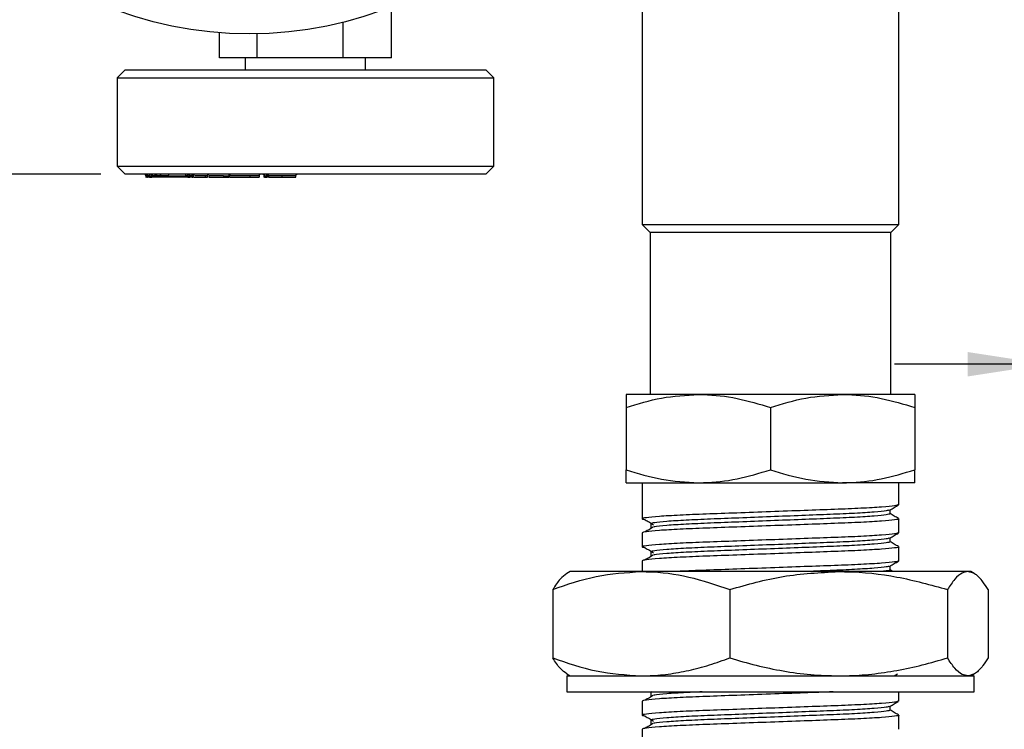
# Model space of a CAD drawing. Units: millimetres. Extents: x 9 to 411, y 10 to 270.
# Drawn here: x 62 to 103, y 187 to 216 of the extents above; entities that cross this region are included whole.
import ezdxf

# ---------------------------------------------------------------- set-up
doc = ezdxf.new("R2010")
doc.units = ezdxf.units.MM
doc.layers.add('DIM', color=7, linetype='Continuous')
doc.styles.add('SLDTEXTSTYLE0', font='TXT', dxfattribs={"width": 0.75})
doc.dimstyles.new('SLDDIMSTYLE0', dxfattribs={"dimtxt": 3.704167, "dimasz": 3.302, "dimexe": 0, "dimexo": 0.0625, "dimgap": 0.926042, "dimtad": 2, "dimdec": 0, "dimlfac": 1.5, "dimrnd": 1e-09, "dimzin": 12, "dimdsep": 46, "dimtxsty": 'SLDTEXTSTYLE0', "dimsah": 1, "dimcen": 0.09, "dimadec": 0, "dimazin": 3, "dimtfac": 1, "dimtofl": 0, "dimtmove": 0, "dimatfit": 3, "dimfxl": 0, "dimfrac": 2, "dimtolj": 1, "dimtzin": 12, "dimarcsym": 0})
doc.dimstyles.new('SLDDIMSTYLE1', dxfattribs={"dimtxt": 3.704167, "dimasz": 3.302, "dimexe": 0, "dimexo": 0.0625, "dimgap": 0.926042, "dimtad": 2, "dimdec": 0, "dimlfac": 1.5, "dimrnd": 1e-09, "dimzin": 12, "dimdsep": 46, "dimtxsty": 'SLDTEXTSTYLE0', "dimsah": 1, "dimcen": 0.09, "dimadec": 0, "dimazin": 3, "dimtfac": 1, "dimtdec": 0, "dimtofl": 0, "dimtmove": 0, "dimatfit": 3, "dimfxl": 0, "dimfrac": 2, "dimtolj": 1, "dimtzin": 12, "dimarcsym": 0})
doc.dimstyles.new('SLDDIMSTYLE3', dxfattribs={"dimtxt": 3.704167, "dimasz": 3.302, "dimexe": 0, "dimexo": 0.0625, "dimgap": 0.926042, "dimtad": 2, "dimdec": 1, "dimlfac": 1.5, "dimrnd": 1e-09, "dimzin": 12, "dimdsep": 46, "dimtxsty": 'SLDTEXTSTYLE0', "dimsah": 1, "dimcen": 0.09, "dimadec": 0, "dimazin": 3, "dimtfac": 1, "dimtmove": 0, "dimatfit": 0, "dimfxl": 0, "dimfrac": 2, "dimtolj": 1, "dimtzin": 12, "dimarcsym": 0})

# ---------------------------------------------------------------- blocks, each defined once
blk = doc.blocks.new('_D')
at = {"layer": 'DIM'}
for p, q in [((70.362, 247.65), (38.352, 247.65)), ((39.352, 209.817), (39.352, 247.65)), ((65.195, 209.817), (38.352, 209.817))]:
    blk.add_line(p, q, dxfattribs=at)
for points in [[(39.352, 247.65), (38.844, 244.348), (39.86, 244.348)], [(39.352, 209.817), (39.86, 213.119), (38.844, 213.119)]]:
    blk.add_solid(points, dxfattribs=at)
at = {"layer": 'DIM', "insert": (34.577, 228.349), "char_height": 3.7042, "attachment_point": 1, "rotation": 90, "style": 'SLDTEXTSTYLE0'}
blk.add_mtext('57', dxfattribs=at)
blk = doc.blocks.new('_D_1')
at = {"layer": 'DIM'}
for p, q in [((65.195, 209.817), (38.352, 209.817)), ((39.352, 209.817), (39.352, 106.65)), ((87.362, 106.65), (38.352, 106.65))]:
    blk.add_line(p, q, dxfattribs=at)
for points in [[(39.352, 209.817), (38.844, 206.515), (39.86, 206.515)], [(39.352, 106.65), (39.86, 109.952), (38.844, 109.952)]]:
    blk.add_solid(points, dxfattribs=at)
at = {"layer": 'DIM', "insert": (34.577, 158.005), "char_height": 3.7042, "attachment_point": 1, "rotation": 90, "style": 'SLDTEXTSTYLE0'}
blk.add_mtext('155', dxfattribs=at)
blk = doc.blocks.new('_D_3')
at = {"layer": 'DIM'}
for p, q in [((104.529, 209.15), (104.529, 200.91)), ((120.195, 209.15), (120.195, 200.91)), ((104.529, 201.91), (98.179, 201.91)), ((104.529, 201.91), (120.195, 201.91)), ((120.195, 201.91), (126.545, 201.91))]:
    blk.add_line(p, q, dxfattribs=at)
for points in [[(104.529, 201.91), (101.227, 202.418), (101.227, 201.402)], [(120.195, 201.91), (123.497, 201.402), (123.497, 202.418)]]:
    blk.add_solid(points, dxfattribs=at)
at = {"layer": 'DIM', "char_height": 3.7042, "attachment_point": 1, "style": 'SLDTEXTSTYLE0'}
for s, insert in [('%%c', (103.345, 206.685)), ('23.5', (108.936, 206.685))]:
    blk.add_mtext(s, dxfattribs=dict(at, insert=insert))

msp = doc.modelspace()

# ---------------------------------------------------------------- linework, layer by layer
at = {"color": 7, "linetype": 'Continuous', "lineweight": 25}
for p, q in [((77.2671, 214.6501), (77.2671, 216.6501)), ((87.6952, 216.6501), (87.6952, 207.7168)), ((98.3619, 207.7168), (98.3619, 216.6501)), ((75.2661, 214.6501), (75.2661, 216.1337)), ((70.1234, 214.6501), (70.1234, 215.6981)), ((71.6943, 214.6501), (71.6943, 215.6535)), ((71.6943, 214.6501), (70.1234, 214.6501)), ((71.1952, 214.6501), (71.1952, 214.1501)), ((75.2661, 214.6501), (71.6943, 214.6501)), ((77.2671, 214.6501), (75.2661, 214.6501)), ((76.1952, 214.1501), (76.1952, 214.6501)), ((66.1952, 214.1501), (65.8619, 213.8168)), ((66.1952, 214.1501), (69.4944, 214.1501)), ((69.4944, 214.1501), (81.1952, 214.1501)), ((81.5286, 213.8168), (81.1952, 214.1501)), ((65.8619, 213.8168), (65.8619, 210.1501)), ((65.8619, 213.8168), (81.5286, 213.8168)), ((81.5286, 210.1501), (81.5286, 213.8168)), ((65.8619, 210.1501), (66.1952, 209.8168)), ((65.8619, 210.1501), (81.5286, 210.1501)), ((81.1952, 209.8168), (81.5286, 210.1501)), ((81.1952, 209.8168), (66.1952, 209.8168)), ((67.0556, 209.7501), (67.0556, 209.6834)), ((67.0561, 209.6834), (67.0556, 209.6834)), ((67.0561, 209.7501), (67.0698, 209.7501)), ((67.0561, 209.7501), (67.0561, 209.6834)), ((67.0561, 209.6834), (67.0698, 209.6834)), ((67.0698, 209.6834), (67.0698, 209.7501)), ((67.1305, 209.6834), (67.0698, 209.6834)), ((67.1292, 209.7501), (67.1292, 209.6834)), ((67.1297, 209.6834), (67.1292, 209.6834)), ((67.1297, 209.7501), (67.1434, 209.7501)), ((67.1297, 209.7501), (67.1297, 209.6834)), ((67.1297, 209.6834), (67.1434, 209.6834)), ((67.2172, 209.7501), (67.1434, 209.7501)), ((67.1434, 209.6834), (67.1434, 209.7501)), ((67.2172, 209.6834), (67.1434, 209.6834)), ((67.2172, 209.7501), (67.2172, 209.6834)), ((67.2172, 209.6834), (67.3023, 209.6834)), ((67.3023, 209.7501), (67.3023, 209.6834)), ((67.3059, 209.6834), (67.3023, 209.6834)), ((67.3059, 209.7501), (67.3451, 209.7501)), ((67.3059, 209.7501), (67.3059, 209.6834)), ((67.3451, 209.6834), (67.3059, 209.6834)), ((67.4298, 209.7501), (67.3451, 209.7501)), ((67.3451, 209.6834), (67.3451, 209.7501)), ((67.4298, 209.6834), (67.3451, 209.6834)), ((67.4298, 209.7501), (67.4298, 209.6834)), ((67.4902, 209.6834), (67.4298, 209.6834)), ((67.4902, 209.7501), (67.4902, 209.6834)), ((67.4938, 209.6834), (67.4902, 209.6834)), ((67.4938, 209.7501), (67.537, 209.7501)), ((67.4938, 209.7501), (67.4938, 209.6834)), ((67.537, 209.6834), (67.4938, 209.6834)), ((67.6552, 209.7501), (67.537, 209.7501)), ((67.537, 209.6834), (67.537, 209.7501)), ((67.6559, 209.6834), (67.537, 209.6834)), ((67.6552, 209.7501), (67.6559, 209.7501)), ((67.6559, 209.7501), (67.6559, 209.6834)), ((67.9884, 209.7501), (67.6559, 209.7501)), ((67.9884, 209.6834), (67.6559, 209.6834)), ((67.9884, 209.6834), (67.9884, 209.7501)), ((67.9884, 209.7501), (68.7225, 209.7501)), ((68.7225, 209.6834), (67.9884, 209.6834)), ((68.7225, 209.6834), (68.7225, 209.7501)), ((68.7958, 209.7501), (68.7225, 209.7501)), ((68.8072, 209.6834), (68.7225, 209.6834)), ((68.8072, 209.6834), (68.8072, 209.7501)), ((68.8072, 209.6834), (68.8949, 209.6834)), ((68.979, 209.7501), (68.8949, 209.7501)), ((68.8949, 209.6834), (68.8949, 209.7501)), ((68.9838, 209.6834), (68.8949, 209.6834)), ((68.9838, 209.7501), (68.979, 209.7501)), ((68.9838, 209.7501), (68.9838, 209.6834)), ((68.9838, 209.7501), (69.0356, 209.7501)), ((68.9838, 209.6834), (69.0356, 209.6834)), ((69.0356, 209.6834), (69.0356, 209.7501)), ((69.0422, 209.6834), (69.0356, 209.6834)), ((69.0422, 209.7501), (69.042, 209.7501)), ((69.0422, 209.6834), (69.0422, 209.7501)), ((69.3719, 209.6834), (69.4415, 209.6834)), ((69.5223, 209.7501), (69.5223, 209.6834)), ((69.6271, 209.6834), (69.6271, 209.7501)), ((69.6822, 209.7501), (69.6822, 209.6834)), ((70.2821, 209.7501), (70.2821, 209.6834)), ((70.2821, 209.7501), (70.5156, 209.7501)), ((70.2821, 209.6834), (70.5156, 209.6834)), ((70.5156, 209.6834), (70.5156, 209.7501)), ((70.528, 209.7501), (70.5156, 209.7501)), ((70.5394, 209.6834), (70.5156, 209.6834)), ((70.5394, 209.6834), (70.5394, 209.7501)), ((71.3881, 209.7501), (71.3881, 209.6834)), ((71.7807, 209.6834), (71.7807, 209.7501)), ((71.9678, 209.7501), (71.9678, 209.6834)), ((71.9975, 209.6834), (71.9678, 209.6834)), ((71.9975, 209.7501), (72.0931, 209.7501)), ((71.9975, 209.7501), (71.9975, 209.6834)), ((71.9975, 209.6834), (72.0931, 209.6834)), ((72.0931, 209.6834), (72.0931, 209.7501)), ((72.1252, 209.6834), (72.0931, 209.6834)), ((72.1252, 209.7501), (72.1252, 209.6834)), ((72.1567, 209.7501), (72.1567, 209.6834)), ((72.7123, 209.7501), (72.7123, 209.6834)), ((73.2983, 209.6834), (73.2983, 209.7501)), ((87.6952, 207.7168), (88.0286, 207.3834)), ((87.6952, 207.7168), (98.3619, 207.7168)), ((98.0286, 207.3834), (98.3619, 207.7168)), ((88.0286, 207.3834), (88.0286, 200.6501)), ((93.0286, 207.3834), (88.0286, 207.3834)), ((98.0286, 207.3834), (93.0286, 207.3834)), ((98.0286, 200.6501), (98.0286, 207.3834)), ((90.0286, 200.6501), (87.0286, 200.6501)), ((96.0286, 200.6501), (90.0286, 200.6501)), ((99.0286, 200.6501), (96.0286, 200.6501)), ((87.0286, 200.1142), (87.0286, 197.5193)), ((93.0286, 200.1142), (93.0286, 197.5193)), ((99.0286, 200.1142), (99.0286, 197.5193)), ((87.0286, 196.9834), (90.0286, 196.9834)), ((87.6952, 196.9834), (87.6952, 196.6501)), ((90.0286, 196.9834), (96.0286, 196.9834)), ((99.0286, 196.9834), (96.0286, 196.9834)), ((98.3619, 196.0668), (98.3619, 196.9834)), ((87.6952, 196.6501), (87.6952, 196.0668)), ((87.6952, 196.0668), (87.6952, 195.4834)), ((98.0011, 195.6918), (98.0011, 195.8533)), ((88.0561, 195.2751), (88.0561, 195.1084)), ((88.0561, 195.2751), (88.0561, 195.1084)), ((98.3619, 194.9001), (98.3619, 195.4834)), ((87.6952, 194.9001), (87.6952, 194.3168)), ((98.0011, 194.5251), (98.0011, 194.6867)), ((88.0561, 194.1084), (88.0561, 193.9418)), ((88.0561, 194.1084), (88.0561, 193.9418)), ((98.3619, 193.7334), (98.3619, 194.3168)), ((87.6952, 193.7334), (87.6952, 193.2866)), ((84.6952, 193.2866), (84.5635, 193.2105)), ((87.6583, 193.2866), (84.6952, 193.2866)), ((95.8618, 193.2866), (87.6583, 193.2866)), ((101.2322, 193.2866), (95.8618, 193.2866)), ((98.0011, 193.3584), (98.0011, 193.52)), ((98.134, 193.2866), (98.0011, 193.3635)), ((101.3619, 193.2866), (101.2322, 193.2866)), ((101.4937, 193.2105), (101.3619, 193.2866)), ((83.9793, 192.5423), (83.9793, 189.6976)), ((91.3372, 192.5423), (91.3372, 189.6976)), ((100.3865, 192.5423), (100.3865, 189.6976)), ((102.0779, 192.5423), (102.0779, 189.6976)), ((84.5619, 188.9533), (84.5619, 188.2866)), ((84.5619, 188.9533), (101.4952, 188.9533)), ((84.5635, 189.0294), (84.6952, 188.9533)), ((98.1739, 188.9533), (98.3089, 189.0314)), ((101.3619, 188.9533), (101.4937, 189.0294)), ((101.4952, 188.2866), (101.4952, 188.9533)), ((84.5619, 188.2866), (101.4952, 188.2866)), ((87.6952, 187.9001), (87.6952, 187.3168)), ((88.097, 188.2866), (88.0561, 188.2751)), ((88.0561, 188.2751), (88.0561, 188.1084)), ((88.0561, 188.2751), (88.0561, 188.1084)), ((98.3619, 187.9001), (98.3619, 188.2866)), ((98.0011, 187.5251), (98.0011, 187.6867)), ((88.0561, 187.1084), (88.0561, 186.9418)), ((88.0561, 187.1084), (88.0561, 186.9418)), ((98.3619, 186.7334), (98.3619, 187.3168)), ((87.6952, 186.7334), (87.6952, 186.1501))]:
    msp.add_line(p, q, dxfattribs=at)
at = {"color": 8, "linetype": 'Continuous', "lineweight": 25}
for p, q in [((67.0561, 209.7501), (67.0556, 209.7501)), ((67.1292, 209.7501), (67.0698, 209.7501)), ((67.1297, 209.7501), (67.1292, 209.7501)), ((67.2172, 209.7501), (67.3023, 209.7501)), ((67.3059, 209.7501), (67.3023, 209.7501)), ((67.4298, 209.7501), (67.4902, 209.7501)), ((67.4938, 209.7501), (67.4902, 209.7501)), ((68.8072, 209.7501), (68.7958, 209.7501)), ((68.8072, 209.7501), (68.8949, 209.7501)), ((69.042, 209.7501), (69.0356, 209.7501)), ((70.5394, 209.7501), (70.528, 209.7501)), ((71.9975, 209.7501), (71.9678, 209.7501)), ((72.1252, 209.7501), (72.0931, 209.7501)), ((72.1567, 209.7501), (72.1252, 209.7501))]:
    msp.add_line(p, q, dxfattribs=at)
at = {"color": 7, "linetype": 'Continuous', "lineweight": 25, "flags": 128}
for points in [[(68.8949, 209.7501), (68.8943, 209.7631), (68.8927, 209.7756), (68.89, 209.7871), (68.8864, 209.7972), (68.882, 209.8055), (68.877, 209.8117), (68.8716, 209.8155), (68.866, 209.8168)], [(70.5156, 209.7501), (70.5165, 209.7631), (70.5189, 209.7756), (70.5229, 209.7871), (70.5282, 209.7972), (70.5347, 209.8055), (70.5421, 209.8117), (70.5502, 209.8155), (70.5585, 209.8168)], [(71.9605, 209.8168), (71.9677, 209.8155), (71.9746, 209.8117), (71.981, 209.8055), (71.9866, 209.7972), (71.9912, 209.7871), (71.9946, 209.7756), (71.9967, 209.7631), (71.9975, 209.7501)], [(72.0931, 209.7501), (72.0924, 209.7631), (72.0903, 209.7756), (72.0868, 209.7871), (72.0822, 209.7972), (72.0766, 209.8055), (72.0702, 209.8117), (72.0633, 209.8155), (72.0561, 209.8168)], [(72.1567, 209.7501), (72.156, 209.7631), (72.154, 209.7756), (72.1507, 209.7871), (72.1464, 209.7972), (72.141, 209.8055), (72.1349, 209.8117), (72.1283, 209.8155), (72.1215, 209.8168)]]:
    msp.add_lwpolyline(points, dxfattribs=at)
at = {"color": 7, "linetype": 'Continuous', "lineweight": 25}
for centre in [(71.3619, 231.6501), (114.6952, 231.6501)]:
    msp.add_circle(centre, 16, dxfattribs=at)
for centre, radius, start, end in [((66.9896, 209.7503), 0.0664, 359.81259, 89.81135), ((67.0033, 209.7503), 0.0664, 359.81259, 89.81135), ((67.0632, 209.7503), 0.0664, 359.81259, 89.81135), ((67.0769, 209.7503), 0.0664, 359.81259, 89.81135), ((67.369, 209.7665), 0.1527, 160.79816, 186.18494), ((67.241, 209.7519), 0.0649, 358.44402, 88.35454), ((67.2802, 209.7519), 0.0649, 358.44403, 88.35454), ((67.4289, 209.7518), 0.0649, 358.45019, 88.36144), ((67.472, 209.7518), 0.0649, 358.45019, 88.36144), ((67.7178, 209.755), 0.062, 95.44096, 184.56315), ((68.6474, 209.7655), 0.0766, 348.37471, 41.94171), ((69.0474, 209.7532), 0.0636, 93.12997, 182.82043), ((69.0992, 209.7532), 0.0636, 93.12997, 182.82043)]:
    msp.add_arc(centre, radius, start, end, dxfattribs=at)
at = {"color": 8, "linetype": 'Continuous', "lineweight": 25}
msp.add_arc((67.5041, 209.7641), 0.0756, 136.12288, 190.67996, dxfattribs=at)
at = {"color": 7, "linetype": 'Continuous', "lineweight": 25}
msp.add_ellipse((68.0176, 209.7501), major_axis=(0, 0.0667), ratio=0.4382277, start_param=0, end_param=1.5707963, dxfattribs=at)
for points, knots in [([(67.0607, 209.8007), (67.0599, 209.7996), (67.0525, 209.789), (67.0542, 209.7685), (67.0556, 209.7501)], [0, 0, 0, 0, 0.1051129, 1, 1, 1, 1]), ([(67.1343, 209.8007), (67.1335, 209.7996), (67.1261, 209.789), (67.1277, 209.7685), (67.1292, 209.7501)], [0, 0, 0, 0, 0.1051823, 1, 1, 1, 1]), ([(67.3029, 209.8054), (67.3016, 209.8029), (67.2964, 209.7928), (67.2997, 209.7685), (67.3023, 209.7501)], [0, 0, 0, 0, 0.2414154, 1, 1, 1, 1]), ([(67.4447, 209.8168), (67.4466, 209.8165), (67.4503, 209.8161), (67.4605, 209.8113), (67.4746, 209.799), (67.4878, 209.776), (67.4894, 209.7585), (67.4902, 209.7501)], [0, 0, 0, 0, 0.1286845, 0.2589952, 0.5188703, 0.7697705, 1, 1, 1, 1]), ([(67.7105, 209.8168), (67.7026, 209.8156), (67.6864, 209.8131), (67.6678, 209.7951), (67.657, 209.7727), (67.6558, 209.7574), (67.6552, 209.7501)], [0, 0, 0, 0, 0.2702613, 0.5624294, 0.7897364, 1, 1, 1, 1]), ([(68.7958, 209.7501), (68.7968, 209.7595), (68.7988, 209.7792), (68.8137, 209.8016), (68.8323, 209.8146), (68.8449, 209.816), (68.851, 209.8168)], [0, 0, 0, 0, 0.2702613, 0.5624294, 0.7897364, 1, 1, 1, 1]), ([(68.8072, 209.7501), (68.8081, 209.7585), (68.8099, 209.7759), (68.8222, 209.7949), (68.8351, 209.8062), (68.8492, 209.8146), (68.8598, 209.8159), (68.8666, 209.8168)], [0, 0, 0, 0, 0.2361044, 0.4922096, 0.623333, 0.75307, 1, 1, 1, 1]), ([(68.979, 209.7501), (68.9799, 209.7595), (68.982, 209.7792), (68.9969, 209.8016), (69.0155, 209.8146), (69.0281, 209.816), (69.0342, 209.8168)], [0, 0, 0, 0, 0.27026133, 0.56242939, 0.78973642, 1, 1, 1, 1]), ([(69.0422, 209.7501), (69.0449, 209.7682), (69.0488, 209.7947), (69.0472, 209.8057), (69.0467, 209.8091)], [0, 0, 0, 0, 0.6860781, 1, 1, 1, 1]), ([(69.0721, 209.6834), (69.108, 209.6834), (69.1886, 209.6834), (69.3202, 209.6834), (69.4389, 209.6834), (69.4965, 209.6834), (69.5223, 209.6834)], [0, 0, 0, 0, 0.214075, 0.4802503, 0.7673719, 1, 1, 1, 1]), ([(69.5223, 209.6834), (69.547, 209.6834), (69.5965, 209.6834), (69.6296, 209.6834), (69.6237, 209.6834), (69.6223, 209.6834)], [0, 0, 0, 0, 0.4358514, 0.8743187, 1, 1, 1, 1]), ([(69.6271, 209.7501), (69.6279, 209.7584), (69.6295, 209.7755), (69.6432, 209.7988), (69.6627, 209.8142), (69.6752, 209.8159), (69.6814, 209.8168)], [0, 0, 0, 0, 0.2390653, 0.4903022, 0.7473901, 1, 1, 1, 1]), ([(70.2821, 209.7501), (70.2374, 209.7501), (70.1704, 209.7501), (70.0647, 209.7501), (69.9799, 209.7501), (69.8951, 209.7501), (69.8143, 209.7501), (69.7404, 209.7501), (69.7016, 209.7501), (69.6822, 209.7501)], [0, 0, 0, 0, 0.2498847, 0.3748339, 0.4998658, 0.6248736, 0.7498928, 0.8749467, 1, 1, 1, 1]), ([(69.6822, 209.6834), (69.7145, 209.6834), (69.7795, 209.6834), (69.9104, 209.6834), (70.0433, 209.6834), (70.1711, 209.6834), (70.2428, 209.6834), (70.2821, 209.6834)], [0, 0, 0, 0, 0.1991831, 0.3998033, 0.5957359, 0.7781385, 1, 1, 1, 1]), ([(70.528, 209.7501), (70.5289, 209.7595), (70.531, 209.7792), (70.5459, 209.8016), (70.5645, 209.8146), (70.5771, 209.816), (70.5832, 209.8168)], [0, 0, 0, 0, 0.2702613, 0.5624294, 0.7897364, 1, 1, 1, 1]), ([(70.5394, 209.7501), (70.5401, 209.7585), (70.5416, 209.776), (70.5534, 209.7991), (70.5649, 209.8113), (70.5721, 209.8161), (70.5739, 209.8166), (70.5748, 209.8168)], [0, 0, 0, 0, 0.22804881, 0.47680226, 0.73694013, 0.86880073, 1, 1, 1, 1]), ([(70.5547, 209.6834), (70.599, 209.6834), (70.6935, 209.6834), (70.9013, 209.6834), (71.1328, 209.6834), (71.298, 209.6834), (71.3771, 209.6834), (71.3881, 209.6834)], [0, 0, 0, 0, 0.21350056, 0.45627603, 0.71690903, 0.96043307, 1, 1, 1, 1]), ([(71.3881, 209.6834), (71.4273, 209.6834), (71.5327, 209.6834), (71.6698, 209.6834), (71.7649, 209.6834), (71.7731, 209.6834), (71.777, 209.6834)], [0, 0, 0, 0, 0.1699945, 0.4568141, 0.7389482, 1, 1, 1, 1]), ([(71.7807, 209.7501), (71.7809, 209.7539), (71.781, 209.7592), (71.7827, 209.7671), (71.784, 209.7715), (71.7852, 209.7747), (71.7866, 209.7779), (71.7889, 209.7825), (71.7945, 209.7912), (71.8049, 209.8029), (71.8036, 209.8065), (71.8026, 209.8092)], [0, 0, 0, 0, 0.0897862, 0.1273659, 0.1442349, 0.1607818, 0.1784927, 0.1991401, 0.2554187, 0.4502418, 1, 1, 1, 1]), ([(71.9264, 209.8168), (71.93, 209.8159), (71.937, 209.8142), (71.9532, 209.7988), (71.9655, 209.776), (71.967, 209.7585), (71.9678, 209.7501)], [0, 0, 0, 0, 0.2575352, 0.5176381, 0.7688075, 1, 1, 1, 1]), ([(72.0812, 209.8168), (72.0852, 209.8159), (72.0933, 209.8142), (72.1102, 209.7988), (72.1229, 209.776), (72.1245, 209.7585), (72.1252, 209.7501)], [0, 0, 0, 0, 0.2561934, 0.51623, 0.7680844, 1, 1, 1, 1]), ([(72.7123, 209.7501), (72.6139, 209.7501), (72.4169, 209.7501), (72.2434, 209.7501), (72.1567, 209.7501)], [0, 0, 0, 0, 0.4998095, 1, 1, 1, 1]), ([(72.1567, 209.6834), (72.1951, 209.6834), (72.3025, 209.6834), (72.4945, 209.6834), (72.6433, 209.6834), (72.7123, 209.6834)], [0, 0, 0, 0, 0.2301392, 0.643237, 1, 1, 1, 1]), ([(72.7123, 209.6834), (72.7558, 209.6834), (72.8779, 209.6834), (73.0617, 209.6834), (73.213, 209.6834), (73.2907, 209.6834), (73.2906, 209.6834), (73.2906, 209.6834)], [0, 0, 0, 0, 0.1455145, 0.4080238, 0.661447, 0.9060675, 1, 1, 1, 1]), ([(73.3, 209.7501), (73.3002, 209.7542), (73.3007, 209.7629), (73.3048, 209.776), (73.3114, 209.7884), (73.3234, 209.8033), (73.3394, 209.8148), (73.3471, 209.8161), (73.3513, 209.8168)], [0, 0, 0, 0, 0.0626877, 0.1328874, 0.2187128, 0.3311954, 0.6321134, 1, 1, 1, 1]), ([(87.0286, 200.1142), (87.5158, 200.264), (88.4992, 200.5663), (89.5157, 200.622), (90.0286, 200.6501)], [0, 0, 0, 0, 0.495458, 1, 1, 1, 1]), ([(87.0286, 200.6501), (87.0286, 200.6414), (87.0286, 200.6209), (87.0286, 200.4447), (87.0286, 200.2247), (87.0286, 200.1142)], [0, 0, 0, 0, 0.2684065, 0.6323729, 1, 1, 1, 1]), ([(90.0286, 200.6501), (90.0997, 200.6494), (90.6382, 200.6446), (91.6535, 200.5276), (92.5674, 200.2528), (93.0286, 200.1142)], [0, 0, 0, 0, 0.07009, 0.5307844, 1, 1, 1, 1]), ([(93.0286, 200.1142), (93.5158, 200.264), (94.4992, 200.5663), (95.5157, 200.622), (96.0286, 200.6501)], [0, 0, 0, 0, 0.495458, 1, 1, 1, 1]), ([(96.0286, 200.6501), (96.0997, 200.6494), (96.6382, 200.6446), (97.6535, 200.5276), (98.5674, 200.2528), (99.0286, 200.1142)], [0, 0, 0, 0, 0.07009, 0.5307844, 1, 1, 1, 1]), ([(99.0286, 200.6501), (99.0286, 200.6414), (99.0286, 200.6209), (99.0286, 200.4447), (99.0286, 200.2247), (99.0286, 200.1142)], [0, 0, 0, 0, 0.2684065, 0.6323729, 1, 1, 1, 1]), ([(87.0286, 197.5193), (87.5158, 197.3695), (88.4992, 197.0672), (89.5157, 197.0115), (90.0286, 196.9834)], [0, 0, 0, 0, 0.495458, 1, 1, 1, 1]), ([(87.0286, 196.9834), (87.0286, 196.9921), (87.0286, 197.0126), (87.0286, 197.1888), (87.0286, 197.4088), (87.0286, 197.5193)], [0, 0, 0, 0, 0.2684065, 0.6323729, 1, 1, 1, 1]), ([(90.0286, 196.9834), (90.0997, 196.9841), (90.6382, 196.9889), (91.6535, 197.106), (92.5674, 197.3807), (93.0286, 197.5193)], [0, 0, 0, 0, 0.07009, 0.5307844, 1, 1, 1, 1]), ([(93.0286, 197.5193), (93.5158, 197.3695), (94.4992, 197.0672), (95.5157, 197.0115), (96.0286, 196.9834)], [0, 0, 0, 0, 0.495458, 1, 1, 1, 1]), ([(96.0286, 196.9834), (96.0997, 196.9841), (96.6382, 196.9889), (97.6535, 197.106), (98.5674, 197.3807), (99.0286, 197.5193)], [0, 0, 0, 0, 0.07009, 0.5307844, 1, 1, 1, 1]), ([(99.0286, 196.9834), (99.0286, 196.9921), (99.0286, 197.0126), (99.0286, 197.1888), (99.0286, 197.4088), (99.0286, 197.5193)], [0, 0, 0, 0, 0.2684065, 0.6323729, 1, 1, 1, 1]), ([(98.3246, 196.057), (98.2955, 196.0451), (98.2281, 196.0176), (97.6952, 195.9695), (96.839, 195.9181), (95.7243, 195.8723), (94.4331, 195.8266), (93.0285, 195.7751), (91.6242, 195.7236), (90.3322, 195.6779), (89.2205, 195.6321), (88.3531, 195.5807), (87.8219, 195.5291), (87.6249, 195.4861), (87.7739, 195.4579), (87.8417, 195.445)], [0, 0, 0, 0, 0.0613374, 0.1420102, 0.222683, 0.3006002, 0.3785174, 0.4591902, 0.539863, 0.6177802, 0.6956974, 0.7763702, 0.8570431, 0.9349603, 1, 1, 1, 1]), ([(97.9644, 195.8481), (97.9375, 195.8364), (97.8748, 195.809), (97.3793, 195.7612), (96.5812, 195.7097), (95.5419, 195.664), (94.3381, 195.6182), (93.0286, 195.5668), (91.7191, 195.5153), (90.5151, 195.4695), (89.4766, 195.4238), (88.6752, 195.3723), (88.1529, 195.3208), (88.088, 195.2902), (88.0561, 195.2751)], [0, 0, 0, 0, 0.0647134, 0.1510809, 0.2374485, 0.3208648, 0.4042811, 0.4906486, 0.5770161, 0.6604324, 0.7438487, 0.8302162, 0.9165837, 1, 1, 1, 1]), ([(98.0011, 195.6918), (97.9692, 195.6767), (97.9042, 195.646), (97.3819, 195.5945), (96.5805, 195.5431), (95.5421, 195.4973), (94.338, 195.4516), (93.0287, 195.4001), (91.7188, 195.3486), (90.5161, 195.3029), (89.4726, 195.2571), (88.6908, 195.2058), (88.2589, 195.1678), (88.2015, 195.1496), (88.194, 195.1472)], [0, 0, 0, 0, 0.08795356, 0.17901885, 0.27008414, 0.35803769, 0.44599125, 0.53705654, 0.62812183, 0.71607539, 0.80402895, 0.89509424, 0.98615953, 1, 1, 1, 1]), ([(97.9926, 195.8485), (98.0529, 195.8833), (98.1733, 195.953), (98.2938, 196.0226), (98.3541, 196.0575)], [0, 0, 0, 0, 0.4999794, 1, 1, 1, 1]), ([(98.3541, 195.4927), (98.2938, 195.5275), (98.1762, 195.5956), (98.0585, 195.6636), (98.0011, 195.6968)], [0, 0, 0, 0, 0.5119612, 1, 1, 1, 1]), ([(98.3246, 195.4932), (98.339, 195.4899), (98.421, 195.4713), (98.2222, 195.4378), (97.7076, 195.3862), (96.8358, 195.3347), (95.7252, 195.289), (94.4329, 195.2432), (93.0286, 195.1918), (91.6241, 195.1403), (90.3327, 195.0945), (89.2189, 195.0488), (88.3593, 194.9973), (87.7991, 194.9458), (87.7295, 194.9152), (87.6952, 194.9001)], [0, 0, 0, 0, 0.01712581, 0.09760882, 0.18093817, 0.26426753, 0.34475054, 0.42523355, 0.5085629, 0.59189226, 0.67237527, 0.75285828, 0.83618763, 0.91951699, 1, 1, 1, 1]), ([(87.8177, 195.4453), (87.8768, 195.4105), (87.995, 195.341), (88.1131, 195.2714), (88.1722, 195.2366)], [0, 0, 0, 0, 0.500004, 1, 1, 1, 1]), ([(98.3246, 194.8903), (98.2955, 194.8784), (98.2281, 194.8509), (97.6952, 194.8028), (96.839, 194.7514), (95.7243, 194.7056), (94.4331, 194.6599), (93.0285, 194.6084), (91.6242, 194.5569), (90.3322, 194.5112), (89.2205, 194.4655), (88.3531, 194.414), (87.8219, 194.3624), (87.6249, 194.3195), (87.7739, 194.2912), (87.8417, 194.2783)], [0, 0, 0, 0, 0.0613374, 0.1420102, 0.222683, 0.3006002, 0.3785174, 0.4591902, 0.539863, 0.6177802, 0.6956974, 0.7763702, 0.8570431, 0.9349603, 1, 1, 1, 1]), ([(88.1722, 195.1469), (88.1131, 195.1121), (87.995, 195.0425), (87.8768, 194.973), (87.8177, 194.9382)], [0, 0, 0, 0, 0.499996, 1, 1, 1, 1]), ([(97.9926, 194.6818), (98.0529, 194.7166), (98.1733, 194.7863), (98.2938, 194.856), (98.3541, 194.8908)], [0, 0, 0, 0, 0.4999794, 1, 1, 1, 1]), ([(97.9644, 194.6814), (97.9375, 194.6697), (97.8748, 194.6424), (97.3793, 194.5945), (96.5812, 194.5431), (95.5419, 194.4973), (94.3381, 194.4516), (93.0286, 194.4001), (91.7191, 194.3486), (90.5151, 194.3029), (89.4766, 194.2571), (88.6752, 194.2056), (88.1529, 194.1542), (88.088, 194.1235), (88.0561, 194.1084)], [0, 0, 0, 0, 0.0647134, 0.1510809, 0.2374485, 0.3208648, 0.4042811, 0.4906486, 0.5770161, 0.6604324, 0.7438487, 0.8302162, 0.9165837, 1, 1, 1, 1]), ([(98.0011, 194.5251), (97.9692, 194.51), (97.9042, 194.4794), (97.3819, 194.4279), (96.5805, 194.3764), (95.5421, 194.3306), (94.338, 194.2849), (93.0287, 194.2334), (91.7188, 194.1819), (90.5161, 194.1362), (89.4726, 194.0904), (88.6908, 194.0392), (88.2589, 194.0012), (88.2015, 193.983), (88.194, 193.9806)], [0, 0, 0, 0, 0.08795356, 0.17901885, 0.27008414, 0.35803769, 0.44599125, 0.53705654, 0.62812183, 0.71607539, 0.80402895, 0.89509424, 0.98615953, 1, 1, 1, 1]), ([(98.3541, 194.326), (98.2938, 194.3609), (98.1762, 194.4289), (98.0585, 194.497), (98.0011, 194.5302)], [0, 0, 0, 0, 0.5119612, 1, 1, 1, 1]), ([(98.3246, 194.3266), (98.339, 194.3233), (98.421, 194.3046), (98.2222, 194.2711), (97.7076, 194.2195), (96.8358, 194.1681), (95.7252, 194.1223), (94.4329, 194.0766), (93.0286, 194.0251), (91.6241, 193.9736), (90.3327, 193.9279), (89.2189, 193.8821), (88.3593, 193.8306), (87.7991, 193.7792), (87.7295, 193.7485), (87.6952, 193.7334)], [0, 0, 0, 0, 0.01712581, 0.09760882, 0.18093817, 0.26426753, 0.34475054, 0.42523355, 0.5085629, 0.59189226, 0.67237527, 0.75285828, 0.83618763, 0.91951699, 1, 1, 1, 1]), ([(87.8177, 194.2786), (87.8768, 194.2439), (87.995, 194.1743), (88.1131, 194.1048), (88.1722, 194.07)], [0, 0, 0, 0, 0.500004, 1, 1, 1, 1]), ([(88.1722, 193.9802), (88.1131, 193.9454), (87.995, 193.8759), (87.8768, 193.8063), (87.8177, 193.7715)], [0, 0, 0, 0, 0.499996, 1, 1, 1, 1]), ([(98.3619, 193.7334), (98.3277, 193.7184), (98.258, 193.6877), (97.6979, 193.6362), (96.8383, 193.5847), (95.7246, 193.539), (94.4328, 193.4932), (93.0297, 193.4417), (91.6201, 193.3903), (90.3468, 193.3444), (89.4747, 193.3112), (89.1388, 193.2906), (89.0737, 193.2866)], [0, 0, 0, 0, 0.1065873, 0.2169441, 0.3273009, 0.4338882, 0.5404755, 0.6508323, 0.7611891, 0.8677764, 0.9743636, 1, 1, 1, 1]), ([(97.9926, 193.5151), (98.0529, 193.55), (98.1733, 193.6196), (98.2938, 193.6893), (98.3541, 193.7241)], [0, 0, 0, 0, 0.4999794, 1, 1, 1, 1]), ([(83.9793, 192.5423), (84.5768, 192.7503), (85.7827, 193.1702), (87.0293, 193.2476), (87.6583, 193.2866)], [0, 0, 0, 0, 0.495458, 1, 1, 1, 1]), ([(87.6583, 193.2866), (87.7455, 193.2857), (88.4059, 193.279), (89.651, 193.1164), (90.7717, 192.7348), (91.3372, 192.5423)], [0, 0, 0, 0, 0.0700996, 0.5307894, 1, 1, 1, 1]), ([(91.3372, 192.5423), (92.072, 192.7503), (93.5551, 193.1702), (95.0883, 193.2476), (95.8618, 193.2866)], [0, 0, 0, 0, 0.495458, 1, 1, 1, 1]), ([(97.9644, 193.5148), (97.9375, 193.503), (97.8747, 193.4757), (97.3797, 193.4279), (96.5799, 193.3763), (95.5614, 193.3315), (94.7737, 193.3014), (94.3886, 193.2866)], [0, 0, 0, 0, 0.1615174, 0.3770809, 0.5926444, 0.800842, 1, 1, 1, 1]), ([(95.8618, 193.2866), (95.9691, 193.2857), (96.7813, 193.279), (98.3126, 193.1164), (99.691, 192.7348), (100.3865, 192.5423)], [0, 0, 0, 0, 0.0700996, 0.5307894, 1, 1, 1, 1]), ([(98.0011, 193.3584), (97.9818, 193.3434), (97.9524, 193.3207), (97.6783, 193.2953), (97.5843, 193.2866)], [0, 0, 0, 0, 0.6572533, 1, 1, 1, 1]), ([(101.2322, 193.2866), (101.1554, 193.2745), (100.9744, 193.246), (100.6905, 193.0013), (100.4882, 192.6958), (100.3865, 192.5423)], [0, 0, 0, 0, 0.2684065, 0.6323729, 1, 1, 1, 1]), ([(102.0779, 192.5423), (102.0068, 192.652), (101.8339, 192.9191), (101.5517, 193.218), (101.3391, 193.2636), (101.2322, 193.2866)], [0, 0, 0, 0, 0.25724326, 0.62637989, 1, 1, 1, 1]), ([(84.5648, 193.2026), (84.4713, 193.1373), (84.2734, 192.9988), (84.0809, 192.7001), (83.9793, 192.5423)], [0, 0, 0, 0, 0.4719255, 1, 1, 1, 1]), ([(83.9793, 189.6976), (84.5768, 189.4895), (85.7827, 189.0697), (87.0293, 188.9923), (87.6583, 188.9533)], [0, 0, 0, 0, 0.49545796, 1, 1, 1, 1]), ([(84.5648, 189.0373), (84.4713, 189.1026), (84.2734, 189.241), (84.0809, 189.5398), (83.9793, 189.6976)], [0, 0, 0, 0, 0.4719255, 1, 1, 1, 1]), ([(87.6583, 188.9533), (87.7455, 188.9541), (88.1187, 188.9577), (88.779, 189.0135), (89.6366, 189.1677), (90.4917, 189.3942), (91.0551, 189.5963), (91.3372, 189.6976)], [0, 0, 0, 0, 0.07006517, 0.2998199, 0.53083621, 0.76502805, 1, 1, 1, 1]), ([(91.3372, 189.6976), (91.7024, 189.5912), (92.4341, 189.378), (93.557, 189.1441), (94.7013, 188.9839), (95.4742, 188.9635), (95.8618, 188.9533)], [0, 0, 0, 0, 0.2472686, 0.4953626, 0.746874, 1, 1, 1, 1]), ([(95.8618, 188.9533), (95.9691, 188.9541), (96.4282, 188.9577), (97.2402, 189.0135), (98.295, 189.1677), (99.3466, 189.3942), (100.0395, 189.5963), (100.3865, 189.6976)], [0, 0, 0, 0, 0.0700652, 0.2998199, 0.5308362, 0.7650281, 1, 1, 1, 1]), ([(101.2322, 188.9533), (101.1554, 188.9654), (100.9744, 188.9939), (100.6905, 189.2386), (100.4882, 189.5441), (100.3865, 189.6976)], [0, 0, 0, 0, 0.2684065, 0.6323729, 1, 1, 1, 1]), ([(102.0779, 189.6976), (102.0068, 189.5879), (101.8339, 189.3208), (101.5517, 189.0219), (101.3391, 188.9762), (101.2322, 188.9533)], [0, 0, 0, 0, 0.2572433, 0.6263799, 1, 1, 1, 1]), ([(95.6301, 188.2866), (95.2381, 188.2723), (94.4182, 188.2424), (93.0262, 188.1917), (91.6247, 188.1403), (90.3325, 188.0945), (89.2189, 188.0488), (88.3593, 187.9973), (87.7991, 187.9458), (87.7295, 187.9152), (87.6952, 187.9001)], [0, 0, 0, 0, 0.1172369, 0.2452195, 0.373202, 0.496813, 0.6204239, 0.7484065, 0.876389, 1, 1, 1, 1]), ([(88.1722, 188.1469), (88.1131, 188.1121), (87.995, 188.0425), (87.8768, 187.973), (87.8177, 187.9382)], [0, 0, 0, 0, 0.499996, 1, 1, 1, 1]), ([(90.1842, 188.2866), (89.957, 188.2768), (89.3659, 188.2514), (88.6964, 188.2058), (88.2588, 188.1678), (88.2015, 188.1496), (88.194, 188.1472)], [0, 0, 0, 0, 0.2249701, 0.5851168, 0.9452634, 1, 1, 1, 1]), ([(98.3246, 187.8903), (98.2955, 187.8784), (98.2281, 187.8509), (97.6952, 187.8028), (96.839, 187.7514), (95.7243, 187.7056), (94.4331, 187.6599), (93.0285, 187.6084), (91.6242, 187.5569), (90.3322, 187.5112), (89.2205, 187.4655), (88.3531, 187.414), (87.8219, 187.3624), (87.6249, 187.3195), (87.7739, 187.2912), (87.8417, 187.2783)], [0, 0, 0, 0, 0.0613374, 0.1420102, 0.222683, 0.3006002, 0.3785174, 0.4591902, 0.539863, 0.6177802, 0.6956974, 0.7763702, 0.8570431, 0.9349603, 1, 1, 1, 1]), ([(97.9644, 187.6814), (97.9375, 187.6697), (97.8748, 187.6424), (97.3793, 187.5945), (96.5812, 187.5431), (95.5419, 187.4973), (94.3381, 187.4516), (93.0286, 187.4001), (91.7191, 187.3486), (90.5151, 187.3029), (89.4766, 187.2571), (88.6752, 187.2056), (88.1529, 187.1542), (88.088, 187.1235), (88.0561, 187.1084)], [0, 0, 0, 0, 0.0647134, 0.1510809, 0.2374485, 0.3208648, 0.4042811, 0.4906486, 0.5770161, 0.6604324, 0.7438487, 0.8302162, 0.9165837, 1, 1, 1, 1]), ([(98.0011, 187.5251), (97.9692, 187.51), (97.9042, 187.4794), (97.3819, 187.4279), (96.5805, 187.3764), (95.5421, 187.3306), (94.338, 187.2849), (93.0287, 187.2334), (91.7188, 187.1819), (90.5161, 187.1362), (89.4726, 187.0904), (88.6908, 187.0392), (88.2589, 187.0012), (88.2015, 186.983), (88.194, 186.9806)], [0, 0, 0, 0, 0.0879536, 0.1790188, 0.2700841, 0.3580377, 0.4459913, 0.5370565, 0.6281218, 0.7160754, 0.8040289, 0.8950942, 0.9861595, 1, 1, 1, 1]), ([(97.9926, 187.6818), (98.0529, 187.7166), (98.1733, 187.7863), (98.2938, 187.856), (98.3541, 187.8908)], [0, 0, 0, 0, 0.4999794, 1, 1, 1, 1]), ([(98.3541, 187.326), (98.2938, 187.3609), (98.1762, 187.4289), (98.0585, 187.497), (98.0011, 187.5302)], [0, 0, 0, 0, 0.5119612, 1, 1, 1, 1]), ([(98.3246, 187.3266), (98.339, 187.3233), (98.421, 187.3046), (98.2222, 187.2711), (97.7076, 187.2195), (96.8358, 187.1681), (95.7252, 187.1223), (94.4329, 187.0766), (93.0286, 187.0251), (91.6241, 186.9736), (90.3327, 186.9279), (89.2189, 186.8821), (88.3593, 186.8306), (87.7991, 186.7792), (87.7295, 186.7485), (87.6952, 186.7334)], [0, 0, 0, 0, 0.01712581, 0.09760882, 0.18093817, 0.26426753, 0.34475054, 0.42523355, 0.5085629, 0.59189226, 0.67237527, 0.75285828, 0.83618763, 0.91951699, 1, 1, 1, 1]), ([(87.8177, 187.2786), (87.8768, 187.2439), (87.995, 187.1743), (88.1131, 187.1048), (88.1722, 187.07)], [0, 0, 0, 0, 0.50000404, 1, 1, 1, 1]), ([(88.1722, 186.9802), (88.1131, 186.9454), (87.995, 186.8759), (87.8768, 186.8063), (87.8177, 186.7715)], [0, 0, 0, 0, 0.499996, 1, 1, 1, 1])]:
    msp.add_open_spline(points, degree=3, knots=knots, dxfattribs=at)
at = {"color": 8, "linetype": 'Continuous', "lineweight": 25}
for points, knots in [([(69.5223, 209.7501), (69.4998, 209.7501), (69.4549, 209.7501), (69.3686, 209.7501), (69.2697, 209.7501), (69.1783, 209.7501), (69.1232, 209.7501), (69.1024, 209.7501)], [0, 0, 0, 0, 0.2172992, 0.4344062, 0.6514005, 0.868534, 1, 1, 1, 1]), ([(69.6266, 209.7501), (69.6245, 209.7501), (69.62, 209.7501), (69.582, 209.7501), (69.5422, 209.7501), (69.5223, 209.7501)], [0, 0, 0, 0, 0.3237051, 0.6617908, 1, 1, 1, 1]), ([(71.3881, 209.7501), (71.3019, 209.7501), (71.1294, 209.7501), (70.8555, 209.7501), (70.6422, 209.7501), (70.566, 209.7501), (70.5394, 209.7501)], [0, 0, 0, 0, 0.2827935, 0.5655258, 0.8482864, 1, 1, 1, 1]), ([(71.7725, 209.7501), (71.7684, 209.7501), (71.7616, 209.7501), (71.6919, 209.7501), (71.5863, 209.7501), (71.4673, 209.7501), (71.3881, 209.7501)], [0, 0, 0, 0, 0.288643, 0.466914, 0.6451332, 1, 1, 1, 1]), ([(73.2872, 209.7501), (73.2904, 209.7501), (73.2968, 209.7501), (73.25, 209.7501), (73.1824, 209.7501), (73.0896, 209.7501), (72.9394, 209.7501), (72.8031, 209.7501), (72.7123, 209.7501)], [0, 0, 0, 0, 0.1373674, 0.2812982, 0.4252636, 0.5692185, 0.7131461, 1, 1, 1, 1])]:
    msp.add_open_spline(points, degree=3, knots=knots, dxfattribs=at)

# ---------------------------------------------------------------- dimensions: what is measured, and where the dimension line sits
at = {"layer": 'DIM'}
for base, p2, dimstyle, picture, middle in [((39.352, 247.6501), (71.3619, 247.6501), 'SLDDIMSTYLE0', '_D', (39.352, 231.0861)), ((39.352, 106.6501), (88.3619, 106.6501), 'SLDDIMSTYLE1', '_D_1', (39.352, 162.1104))]:
    dim = msp.add_linear_dim(base=base, p1=(66.1952, 209.8168), p2=p2, angle=90, dimstyle=dimstyle, dxfattribs=at)
    dim.commit()
    dim.dimension.update_dxf_attribs({"geometry": picture, "text_midpoint": middle, "dimtype": 160})
dim = msp.add_linear_dim(base=(120.1952, 201.9104), p1=(104.5286, 210.1501), p2=(120.1952, 210.1501), text='%%c<>', dimstyle='SLDDIMSTYLE3', dxfattribs=at)
dim.commit()
dim.dimension.update_dxf_attribs({"geometry": '_D_3', "text_midpoint": (110.9282, 201.9104), "dimtype": 160})

doc.saveas('drawing.dxf')
